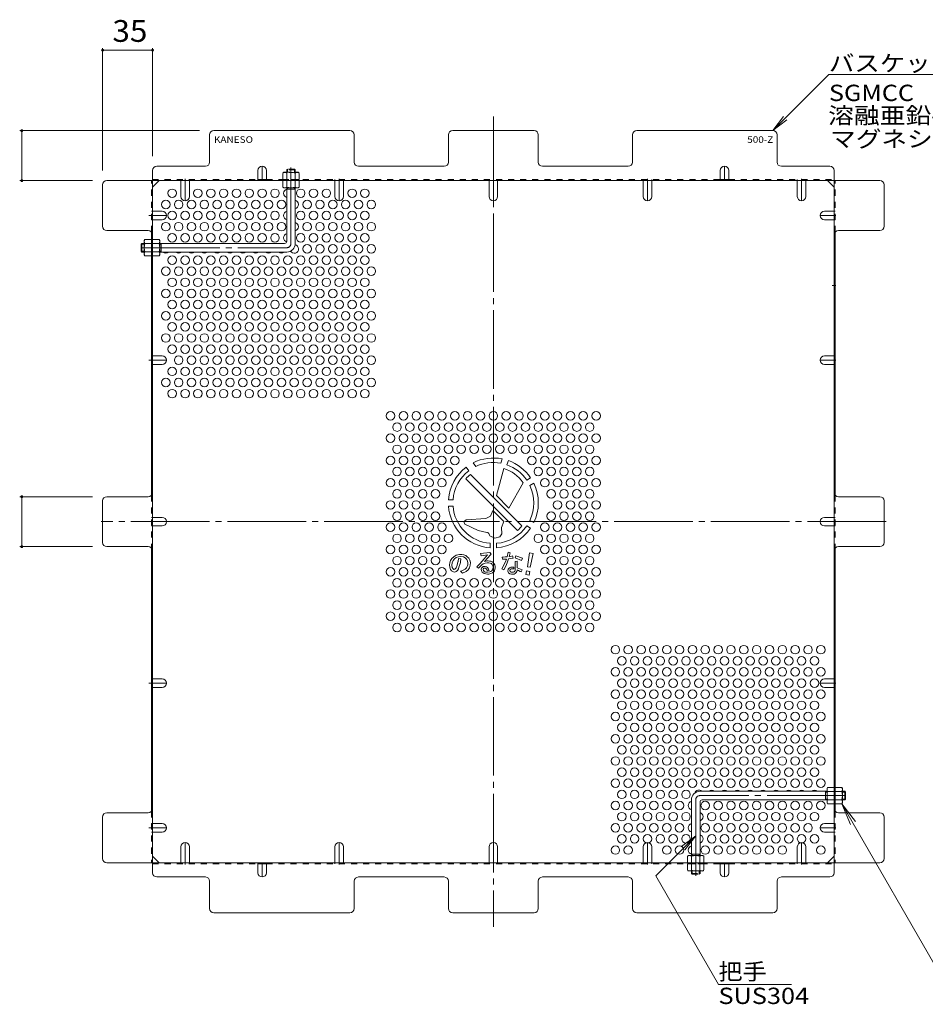
# Model space of a CAD drawing. Units: millimetres. Extents: x -1219 to 1192, y -980 to 644.
# Drawn here: x 171 to 806, y -124 to 565 of the extents above; entities that cross this region are included whole.
import ezdxf

# ---------------------------------------------------------------- set-up
doc = ezdxf.new("R2010")
doc.units = ezdxf.units.MM
doc.header["$LTSCALE"] = 5
for name, pattern in [('JWW_CENTER1', [6.773333, 4.233333, -0.846667, 0.846667, -0.846667]), ('JWW_CENTER2', [13.546667, 11.006667, -0.846667, 0.846667, -0.846667]), ('JWW_DASHED1', [1.693333, 0.846667, -0.846667])]:
    doc.linetypes.add(name, pattern=pattern)
for name, color, linetype in [('E-1', 7, 'Continuous'), ('E-4', 7, 'Continuous'), ('E-5', 7, 'Continuous'), ('E-6', 7, 'Continuous'), ('E-7', 7, 'Continuous'), ('E-8', 7, 'Continuous'), ('E-B', 7, 'Continuous'), ('E-C', 7, 'Continuous')]:
    doc.layers.add(name, color=color, linetype=linetype)
doc.styles.add('ＭＳ ゴシック', font='txt', dxfattribs={"height": 1})

msp = doc.modelspace()

# ---------------------------------------------------------------- linework, layer by layer
at = {"layer": 'E-1', "color": 3, "linetype": 'JWW_DASHED1', "lineweight": 9}
for p, q in [((358.2, 459.77), (358.7, 460.27)), ((364.2, 459.77), (358.2, 459.77)), ((358.2, 459.77), (358.2, 458.07)), ((363.7, 460.27), (358.7, 460.27)), ((358.7, 458.07), (358.7, 460.27)), ((364.2, 459.77), (363.7, 460.27)), ((363.7, 458.07), (363.7, 460.27)), ((364.2, 459.77), (364.2, 458.07)), ((641.8, -32.84), (641.8, -31.14)), ((641.8, -32.84), (647.8, -32.84)), ((641.8, -32.84), (642.3, -33.34)), ((642.3, -31.14), (642.3, -33.34)), ((642.3, -33.34), (647.3, -33.34)), ((647.3, -31.14), (647.3, -33.34)), ((647.8, -32.84), (647.3, -33.34)), ((647.8, -32.84), (647.8, -31.14))]:
    msp.add_line(p, q, dxfattribs=at)
at = {"layer": 'E-1', "color": 3, "linetype": 'JWW_CENTER2', "lineweight": 9}
for p, q in [((361.2, 408.27), (361.2, 461.5)), ((256.2, 405.27), (358.2, 405.27)), ((749.8, 21.66), (647.8, 21.66)), ((644.8, 18.66), (644.8, -34.57))]:
    msp.add_line(p, q, dxfattribs=at)
at = {"layer": 'E-1', "color": 3, "linetype": 'Continuous', "lineweight": 9}
for p, q in [((358.2, 409.77), (358.2, 447.27)), ((364.2, 446.27), (358.2, 446.27)), ((358.7, 446.27), (358.7, 447.27)), ((363.7, 446.27), (363.7, 447.27)), ((364.2, 408.27), (364.2, 447.27)), ((256.7, 408.27), (256.2, 407.77)), ((256.2, 407.77), (256.2, 402.77)), ((258.4, 407.77), (256.2, 407.77)), ((256.7, 408.27), (256.7, 402.27)), ((256.7, 408.27), (258.4, 408.27)), ((269.2, 408.27), (356.7, 408.27)), ((270.2, 407.77), (269.2, 407.77)), ((270.2, 408.27), (270.2, 402.27)), ((256.7, 402.27), (256.2, 402.77)), ((258.4, 402.77), (256.2, 402.77)), ((256.7, 402.27), (258.4, 402.27)), ((270.2, 402.77), (269.2, 402.77)), ((269.2, 402.27), (358.2, 402.27)), ((736.8, 24.66), (647.8, 24.66)), ((735.8, 18.66), (735.8, 24.66)), ((735.8, 24.16), (736.8, 24.16)), ((749.3, 24.66), (747.6, 24.66)), ((747.6, 24.16), (749.8, 24.16)), ((749.3, 18.66), (749.3, 24.66)), ((749.3, 24.66), (749.8, 24.16)), ((749.8, 19.16), (749.8, 24.16)), ((641.8, 18.66), (641.8, -20.34)), ((647.8, 17.16), (647.8, -20.34)), ((736.8, 18.66), (649.3, 18.66)), ((735.8, 19.16), (736.8, 19.16)), ((747.6, 19.16), (749.8, 19.16)), ((749.3, 18.66), (747.6, 18.66)), ((749.3, 18.66), (749.8, 19.16)), ((641.8, -19.34), (647.8, -19.34)), ((642.3, -19.34), (642.3, -20.34)), ((647.3, -19.34), (647.3, -20.34))]:
    msp.add_line(p, q, dxfattribs=at)
for centre, radius, start, end in [((356.7, 409.77), 1.5, 270, 0), ((358.2, 408.27), 6, 270, 0), ((647.8, 18.66), 6, 90, 180), ((649.3, 17.16), 1.5, 90, 180)]:
    msp.add_arc(centre, radius, start, end, dxfattribs=at)
at = {"layer": 'E-1', "color": 3, "linetype": 'JWW_CENTER2', "lineweight": 9}
for centre, start, end in [((358.2, 408.27), 270, 0), ((647.8, 18.66), 90, 180)]:
    msp.add_arc(centre, 3, start, end, dxfattribs=at)
at = {"layer": 'E-4', "color": 7, "linetype": 'Continuous', "lineweight": 9}
for p, q in [((229.2, 545.11), (229.2, 459.27)), ((264.2, 545.11), (264.2, 469.27)), ((229.2, 543.61), (264.2, 543.61)), ((171.1, 487.27), (297.2, 487.27)), ((172.6, 487.27), (172.6, 452.27)), ((171.1, 452.27), (222.2, 452.27)), ((171.1, 230.96), (222.2, 230.96)), ((172.6, 230.96), (172.6, 195.96)), ((171.1, 195.96), (222.2, 195.96))]:
    msp.add_line(p, q, dxfattribs=at)
at = {"layer": 'E-4', "color": 7, "linetype": 'Continuous', "lineweight": 9, "const_width": 1}
for points in [[(229.7, 543.61, 0.414214), (229.2, 544.11, 0.414214), (228.7, 543.61, 0.414214), (229.2, 543.11, 0.414214)], [(264.7, 543.61, 0.414214), (264.2, 544.11, 0.414214), (263.7, 543.61, 0.414214), (264.2, 543.11, 0.414214)], [(173.1, 487.27, 0.414214), (172.6, 487.77, 0.414214), (172.1, 487.27, 0.414214), (172.6, 486.77, 0.414214)], [(173.1, 452.27, 0.414214), (172.6, 452.77, 0.414214), (172.1, 452.27, 0.414214), (172.6, 451.77, 0.414214)], [(173.1, 230.96, 0.414214), (172.6, 231.46, 0.414214), (172.1, 230.96, 0.414214), (172.6, 230.46, 0.414214)], [(173.1, 195.96, 0.414214), (172.6, 196.46, 0.414214), (172.1, 195.96, 0.414214), (172.6, 195.46, 0.414214)]]:
    msp.add_lwpolyline(points, format="xyb", close=True, dxfattribs=at)
at = {"layer": 'E-5', "color": 7, "linetype": 'Continuous', "lineweight": 9}
for p, q in [((738.14, 526.61), (698.8, 487.27)), ((858.14, 526.61), (738.14, 526.61)), ((698.8, 487.27), (706.41, 497.18)), ((698.8, 487.27), (708.72, 494.88)), ((747.17, 15.91), (819.44, -109.27)), ((747.17, 15.91), (753.15, 1.47)), ((747.17, 15.91), (756.68, 3.51)), ((616.79, -34.55), (644.86, -6.48)), ((644.86, -6.48), (634.94, -14.09)), ((644.86, -6.48), (637.25, -16.4)), ((660.73, -110.65), (616.79, -34.55)), ((711.98, -110.65), (660.73, -110.65))]:
    msp.add_line(p, q, dxfattribs=at)
at = {"layer": 'E-6', "color": 2, "linetype": 'Continuous', "lineweight": 9}
for centre in [(278, 443.39), (296, 443.39), (305, 443.39), (314, 443.39), (323, 443.39), (332, 443.39), (341, 443.39), (350, 443.39), (368, 443.39), (377, 443.39), (386, 443.39), (404, 443.39), (413, 443.39), (273.5, 435.6), (282.5, 435.6), (291.5, 435.6), (300.5, 435.6), (309.5, 435.6), (318.5, 435.6), (327.5, 435.6), (336.5, 435.6), (345.5, 435.6), (354.5, 435.6), (372.5, 435.6), (381.5, 435.6), (390.5, 435.6), (399.5, 435.6), (408.5, 435.6), (417.5, 435.6), (278, 427.81), (287, 427.81), (296, 427.81), (305, 427.81), (314, 427.81), (323, 427.81), (332, 427.81), (341, 427.81), (350, 427.81), (368, 427.81), (377, 427.81), (386, 427.81), (395, 427.81), (404, 427.81), (413, 427.81), (273.5, 420.01), (282.5, 420.01), (291.5, 420.01), (300.5, 420.01), (309.5, 420.01), (318.5, 420.01), (327.5, 420.01), (336.5, 420.01), (345.5, 420.01), (354.5, 420.01), (372.5, 420.01), (381.5, 420.01), (390.5, 420.01), (399.5, 420.01), (408.5, 420.01), (417.5, 420.01), (278, 412.22), (287, 412.22), (296, 412.22), (305, 412.22), (314, 412.22), (323, 412.22), (332, 412.22), (341, 412.22), (350, 412.22), (368, 412.22), (377, 412.22), (386, 412.22), (395, 412.22), (404, 412.22), (413, 412.22), (372.5, 404.42), (381.5, 404.42), (390.5, 404.42), (399.5, 404.42), (408.5, 404.42), (417.5, 404.42), (278, 396.63), (287, 396.63), (296, 396.63), (305, 396.63), (314, 396.63), (323, 396.63), (332, 396.63), (341, 396.63), (350, 396.63), (359, 396.63), (368, 396.63), (377, 396.63), (386, 396.63), (395, 396.63), (404, 396.63), (413, 396.63), (273.5, 388.83), (282.5, 388.83), (291.5, 388.83), (300.5, 388.83), (309.5, 388.83), (318.5, 388.83), (327.5, 388.83), (336.5, 388.83), (345.5, 388.83), (354.5, 388.83), (363.5, 388.83), (372.5, 388.83), (381.5, 388.83), (390.5, 388.83), (399.5, 388.83), (408.5, 388.83), (417.5, 388.83), (278, 381.04), (287, 381.04), (296, 381.04), (305, 381.04), (314, 381.04), (323, 381.04), (332, 381.04), (341, 381.04), (350, 381.04), (359, 381.04), (368, 381.04), (377, 381.04), (386, 381.04), (395, 381.04), (404, 381.04), (413, 381.04), (273.5, 373.25), (282.5, 373.25), (291.5, 373.25), (300.5, 373.25), (309.5, 373.25), (318.5, 373.25), (327.5, 373.25), (336.5, 373.25), (345.5, 373.25), (354.5, 373.25), (363.5, 373.25), (372.5, 373.25), (381.5, 373.25), (390.5, 373.25), (399.5, 373.25), (408.5, 373.25), (417.5, 373.25), (278, 365.45), (287, 365.45), (296, 365.45), (305, 365.45), (314, 365.45), (323, 365.45), (332, 365.45), (341, 365.45), (350, 365.45), (359, 365.45), (368, 365.45), (377, 365.45), (386, 365.45), (395, 365.45), (404, 365.45), (413, 365.45), (273.5, 357.66), (282.5, 357.66), (291.5, 357.66), (300.5, 357.66), (309.5, 357.66), (318.5, 357.66), (327.5, 357.66), (336.5, 357.66), (345.5, 357.66), (354.5, 357.66), (363.5, 357.66), (372.5, 357.66), (381.5, 357.66), (390.5, 357.66), (399.5, 357.66), (408.5, 357.66), (417.5, 357.66), (278, 349.86), (287, 349.86), (296, 349.86), (305, 349.86), (314, 349.86), (323, 349.86), (332, 349.86), (341, 349.86), (350, 349.86), (359, 349.86), (368, 349.86), (377, 349.86), (386, 349.86), (395, 349.86), (404, 349.86), (413, 349.86), (273.5, 342.07), (282.5, 342.07), (291.5, 342.07), (300.5, 342.07), (309.5, 342.07), (318.5, 342.07), (327.5, 342.07), (336.5, 342.07), (345.5, 342.07), (354.5, 342.07), (363.5, 342.07), (372.5, 342.07), (381.5, 342.07), (390.5, 342.07), (399.5, 342.07), (408.5, 342.07), (417.5, 342.07), (278, 334.27), (287, 334.27), (296, 334.27), (305, 334.27), (314, 334.27), (323, 334.27), (332, 334.27), (341, 334.27), (350, 334.27), (359, 334.27), (368, 334.27), (377, 334.27), (386, 334.27), (395, 334.27), (404, 334.27), (413, 334.27), (282.5, 326.48), (291.5, 326.48), (300.5, 326.48), (309.5, 326.48), (318.5, 326.48), (327.5, 326.48), (336.5, 326.48), (345.5, 326.48), (354.5, 326.48), (363.5, 326.48), (372.5, 326.48), (381.5, 326.48), (390.5, 326.48), (399.5, 326.48), (408.5, 326.48), (417.5, 326.48), (278, 318.69), (287, 318.69), (296, 318.69), (305, 318.69), (314, 318.69), (323, 318.69), (332, 318.69), (341, 318.69), (350, 318.69), (359, 318.69), (368, 318.69), (377, 318.69), (386, 318.69), (395, 318.69), (404, 318.69), (413, 318.69), (273.5, 310.89), (282.5, 310.89), (291.5, 310.89), (300.5, 310.89), (309.5, 310.89), (318.5, 310.89), (327.5, 310.89), (336.5, 310.89), (345.5, 310.89), (354.5, 310.89), (363.5, 310.89), (372.5, 310.89), (381.5, 310.89), (390.5, 310.89), (399.5, 310.89), (408.5, 310.89), (417.5, 310.89), (278, 303.1), (287, 303.1), (296, 303.1), (305, 303.1), (314, 303.1), (323, 303.1), (332, 303.1), (341, 303.1), (350, 303.1), (359, 303.1), (368, 303.1), (377, 303.1), (386, 303.1), (395, 303.1), (404, 303.1), (413, 303.1), (431, 287.51), (440, 287.51), (449, 287.51), (458, 287.51), (467, 287.51), (476, 287.51), (485, 287.51), (494, 287.51), (503, 287.51), (512, 287.51), (521, 287.51), (530, 287.51), (539, 287.51), (548, 287.51), (557, 287.51), (566, 287.51), (575, 287.51), (435.5, 279.71), (444.5, 279.71), (453.5, 279.71), (462.5, 279.71), (471.5, 279.71), (480.5, 279.71), (489.5, 279.71), (498.5, 279.71), (507.5, 279.71), (516.5, 279.71), (525.5, 279.71), (534.5, 279.71), (543.5, 279.71), (552.5, 279.71), (561.5, 279.71), (570.5, 279.71), (431, 271.92), (440, 271.92), (449, 271.92), (458, 271.92), (467, 271.92), (476, 271.92), (485, 271.92), (494, 271.92), (503, 271.92), (512, 271.92), (521, 271.92), (530, 271.92), (539, 271.92), (548, 271.92), (557, 271.92), (566, 271.92), (575, 271.92), (435.5, 264.13), (444.5, 264.13), (453.5, 264.13), (462.5, 264.13), (471.5, 264.13), (480.5, 264.13), (489.5, 264.13), (498.5, 264.13), (507.5, 264.13), (516.5, 264.13), (525.5, 264.13), (534.5, 264.13), (543.5, 264.13), (552.5, 264.13), (561.5, 264.13), (570.5, 264.13), (431, 256.33), (440, 256.33), (449, 256.33), (458, 256.33), (467, 256.33), (476, 256.33), (530, 256.33), (539, 256.33), (548, 256.33), (557, 256.33), (566, 256.33), (575, 256.33), (435.5, 248.54), (444.5, 248.54), (453.5, 248.54), (462.5, 248.54), (471.5, 248.54), (534.5, 248.54), (543.5, 248.54), (552.5, 248.54), (561.5, 248.54), (570.5, 248.54), (431, 240.74), (440, 240.74), (449, 240.74), (458, 240.74), (467, 240.74), (539, 240.74), (548, 240.74), (557, 240.74), (566, 240.74), (575, 240.74), (435.5, 232.95), (444.5, 232.95), (453.5, 232.95), (462.5, 232.95), (543.5, 232.95), (552.5, 232.95), (561.5, 232.95), (570.5, 232.95), (431, 225.16), (440, 225.16), (449, 225.16), (458, 225.16), (548, 225.16), (557, 225.16), (566, 225.16), (575, 225.16), (435.5, 217.36), (444.5, 217.36), (453.5, 217.36), (462.5, 217.36), (543.5, 217.36), (552.5, 217.36), (561.5, 217.36), (570.5, 217.36), (431, 209.57), (440, 209.57), (449, 209.57), (458, 209.57), (467, 209.57), (539, 209.57), (548, 209.57), (557, 209.57), (566, 209.57), (575, 209.57), (435.5, 201.77), (444.5, 201.77), (453.5, 201.77), (462.5, 201.77), (471.5, 201.77), (534.5, 201.77), (543.5, 201.77), (552.5, 201.77), (561.5, 201.77), (570.5, 201.77), (431, 193.98), (440, 193.98), (449, 193.98), (458, 193.98), (467, 193.98), (539, 193.98), (548, 193.98), (557, 193.98), (566, 193.98), (575, 193.98), (435.5, 186.18), (444.5, 186.18), (453.5, 186.18), (462.5, 186.18), (543.5, 186.18), (552.5, 186.18), (561.5, 186.18), (570.5, 186.18), (431, 178.39), (440, 178.39), (449, 178.39), (458, 178.39), (467, 178.39), (539, 178.39), (548, 178.39), (557, 178.39), (566, 178.39), (575, 178.39), (435.5, 170.6), (444.5, 170.6), (453.5, 170.6), (462.5, 170.6), (471.5, 170.6), (480.5, 170.6), (489.5, 170.6), (498.5, 170.6), (507.5, 170.6), (516.5, 170.6), (525.5, 170.6), (534.5, 170.6), (543.5, 170.6), (552.5, 170.6), (561.5, 170.6), (570.5, 170.6), (431, 162.8), (440, 162.8), (449, 162.8), (458, 162.8), (467, 162.8), (476, 162.8), (485, 162.8), (494, 162.8), (503, 162.8), (512, 162.8), (521, 162.8), (530, 162.8), (539, 162.8), (548, 162.8), (557, 162.8), (566, 162.8), (575, 162.8), (435.5, 155.01), (444.5, 155.01), (453.5, 155.01), (462.5, 155.01), (471.5, 155.01), (480.5, 155.01), (489.5, 155.01), (498.5, 155.01), (507.5, 155.01), (516.5, 155.01), (525.5, 155.01), (534.5, 155.01), (543.5, 155.01), (552.5, 155.01), (561.5, 155.01), (570.5, 155.01), (431, 147.21), (440, 147.21), (449, 147.21), (458, 147.21), (467, 147.21), (476, 147.21), (485, 147.21), (494, 147.21), (503, 147.21), (512, 147.21), (521, 147.21), (530, 147.21), (539, 147.21), (548, 147.21), (557, 147.21), (566, 147.21), (575, 147.21), (435.5, 139.42), (444.5, 139.42), (453.5, 139.42), (462.5, 139.42), (471.5, 139.42), (480.5, 139.42), (489.5, 139.42), (498.5, 139.42), (507.5, 139.42), (516.5, 139.42), (525.5, 139.42), (534.5, 139.42), (543.5, 139.42), (552.5, 139.42), (561.5, 139.42), (570.5, 139.42), (588.5, 123.83), (597.5, 123.83), (606.5, 123.83), (615.5, 123.83), (624.5, 123.83), (633.5, 123.83), (642.5, 123.83), (651.5, 123.83), (660.5, 123.83), (669.5, 123.83), (678.5, 123.83), (687.5, 123.83), (696.5, 123.83), (705.5, 123.83), (714.5, 123.83), (723.5, 123.83), (732.5, 123.83), (593, 116.04), (602, 116.04), (611, 116.04), (620, 116.04), (629, 116.04), (638, 116.04), (647, 116.04), (656, 116.04), (665, 116.04), (674, 116.04), (683, 116.04), (692, 116.04), (701, 116.04), (710, 116.04), (719, 116.04), (728, 116.04), (588.5, 108.24), (597.5, 108.24), (606.5, 108.24), (615.5, 108.24), (624.5, 108.24), (633.5, 108.24), (642.5, 108.24), (651.5, 108.24), (660.5, 108.24), (669.5, 108.24), (678.5, 108.24), (687.5, 108.24), (696.5, 108.24), (705.5, 108.24), (714.5, 108.24), (723.5, 108.24), (732.5, 108.24), (593, 100.45), (602, 100.45), (611, 100.45), (620, 100.45), (629, 100.45), (638, 100.45), (647, 100.45), (656, 100.45), (665, 100.45), (674, 100.45), (683, 100.45), (692, 100.45), (701, 100.45), (710, 100.45), (719, 100.45), (728, 100.45), (588.5, 92.65), (597.5, 92.65), (606.5, 92.65), (615.5, 92.65), (624.5, 92.65), (633.5, 92.65), (642.5, 92.65), (651.5, 92.65), (660.5, 92.65), (669.5, 92.65), (678.5, 92.65), (687.5, 92.65), (696.5, 92.65), (705.5, 92.65), (714.5, 92.65), (723.5, 92.65), (732.5, 92.65), (593, 84.86), (602, 84.86), (611, 84.86), (620, 84.86), (629, 84.86), (638, 84.86), (647, 84.86), (656, 84.86), (665, 84.86), (674, 84.86), (683, 84.86), (692, 84.86), (701, 84.86), (710, 84.86), (719, 84.86), (728, 84.86), (588.5, 77.06), (597.5, 77.06), (606.5, 77.06), (615.5, 77.06), (624.5, 77.06), (633.5, 77.06), (642.5, 77.06), (651.5, 77.06), (660.5, 77.06), (669.5, 77.06), (678.5, 77.06), (687.5, 77.06), (696.5, 77.06), (705.5, 77.06), (714.5, 77.06), (723.5, 77.06), (732.5, 77.06), (593, 69.27), (602, 69.27), (611, 69.27), (620, 69.27), (629, 69.27), (638, 69.27), (647, 69.27), (656, 69.27), (665, 69.27), (674, 69.27), (683, 69.27), (692, 69.27), (701, 69.27), (710, 69.27), (719, 69.27), (728, 69.27), (588.5, 61.48), (597.5, 61.48), (606.5, 61.48), (615.5, 61.48), (624.5, 61.48), (633.5, 61.48), (642.5, 61.48), (651.5, 61.48), (660.5, 61.48), (669.5, 61.48), (678.5, 61.48), (687.5, 61.48), (696.5, 61.48), (705.5, 61.48), (714.5, 61.48), (723.5, 61.48), (732.5, 61.48), (593, 53.68), (602, 53.68), (611, 53.68), (620, 53.68), (629, 53.68), (638, 53.68), (647, 53.68), (656, 53.68), (665, 53.68), (674, 53.68), (683, 53.68), (692, 53.68), (701, 53.68), (710, 53.68), (719, 53.68), (728, 53.68), (588.5, 45.89), (597.5, 45.89), (606.5, 45.89), (615.5, 45.89), (624.5, 45.89), (633.5, 45.89), (642.5, 45.89), (651.5, 45.89), (660.5, 45.89), (669.5, 45.89), (678.5, 45.89), (687.5, 45.89), (696.5, 45.89), (705.5, 45.89), (714.5, 45.89), (723.5, 45.89), (732.5, 45.89), (593, 38.09), (602, 38.09), (611, 38.09), (620, 38.09), (629, 38.09), (638, 38.09), (647, 38.09), (656, 38.09), (665, 38.09), (674, 38.09), (683, 38.09), (692, 38.09), (701, 38.09), (710, 38.09), (719, 38.09), (728, 38.09), (588.5, 30.3), (597.5, 30.3), (606.5, 30.3), (615.5, 30.3), (624.5, 30.3), (633.5, 30.3), (642.5, 30.3), (651.5, 30.3), (660.5, 30.3), (669.5, 30.3), (678.5, 30.3), (687.5, 30.3), (696.5, 30.3), (705.5, 30.3), (714.5, 30.3), (723.5, 30.3), (732.5, 30.3), (593, 22.51), (602, 22.51), (611, 22.51), (620, 22.51), (629, 22.51), (638, 22.51), (588.5, 14.71), (597.5, 14.71), (606.5, 14.71), (615.5, 14.71), (624.5, 14.71), (633.5, 14.71), (651.5, 14.71), (660.5, 14.71), (669.5, 14.71), (678.5, 14.71), (687.5, 14.71), (696.5, 14.71), (705.5, 14.71), (714.5, 14.71), (723.5, 14.71), (732.5, 14.71), (593, 6.92), (602, 6.92), (611, 6.92), (620, 6.92), (629, 6.92), (638, 6.92), (656, 6.92), (665, 6.92), (674, 6.92), (683, 6.92), (692, 6.92), (701, 6.92), (710, 6.92), (719, 6.92), (728, 6.92), (588.5, -0.88), (597.5, -0.88), (606.5, -0.88), (615.5, -0.88), (624.5, -0.88), (633.5, -0.88), (651.5, -0.88), (660.5, -0.88), (669.5, -0.88), (678.5, -0.88), (687.5, -0.88), (696.5, -0.88), (705.5, -0.88), (714.5, -0.88), (723.5, -0.88), (593, -8.67), (602, -8.67), (611, -8.67), (620, -8.67), (629, -8.67), (638, -8.67), (656, -8.67), (665, -8.67), (674, -8.67), (683, -8.67), (692, -8.67), (701, -8.67), (710, -8.67), (719, -8.67), (728, -8.67), (588.5, -16.47), (597.5, -16.47), (624.5, -16.47), (633.5, -16.47), (651.5, -16.47), (660.5, -16.47), (669.5, -16.47), (678.5, -16.47), (687.5, -16.47), (696.5, -16.47), (705.5, -16.47), (732.5, -16.47)]:
    msp.add_circle(centre, 3, dxfattribs=at)
for centre, start, end in [((359, 443.39), 105.46601, 254.53399), ((363.5, 435.6), 283.4934, 76.5066), ((359, 427.81), 105.46601, 254.53399), ((363.5, 420.01), 283.4934, 76.5066), ((359, 412.22), 105.46601, 253.31594), ((363.5, 404.42), 210.21019, 77.87168), ((273.5, 404.42), 225.92, 314.08), ((282.5, 404.42), 225.92, 314.08), ((291.5, 404.42), 225.92, 314.08), ((300.5, 404.42), 225.92, 314.08), ((309.5, 404.42), 225.92, 314.08), ((318.5, 404.42), 225.92, 314.08), ((327.5, 404.42), 225.92, 314.08), ((336.5, 404.42), 225.92, 314.08), ((345.5, 404.42), 225.92, 314.08), ((354.5, 404.42), 225.92, 314.08), ((647, 22.51), 45.92, 162.32742), ((656, 22.51), 45.92, 134.08), ((665, 22.51), 45.92, 134.08), ((674, 22.51), 45.92, 134.08), ((683, 22.51), 45.92, 134.08), ((692, 22.51), 45.92, 134.08), ((701, 22.51), 45.92, 134.08), ((710, 22.51), 45.92, 134.08), ((719, 22.51), 45.92, 134.08), ((728, 22.51), 45.92, 134.08), ((642.5, 14.71), 103.4934, 256.5066), ((647, 6.92), 285.46601, 74.53399), ((642.5, -0.88), 103.4934, 256.5066), ((647, -8.67), 285.46601, 74.53399), ((642.5, -16.47), 103.4934, 256.31025)]:
    msp.add_arc(centre, 3, start, end, dxfattribs=at)
at = {"layer": 'E-7', "color": 2, "linetype": 'JWW_CENTER2', "lineweight": 9}
for p, q in [((503, 497.06), (503, -70.13)), ((778.16, 213.46), (228.27, 213.46))]:
    msp.add_line(p, q, dxfattribs=at)
at = {"layer": 'E-7', "color": 2, "linetype": 'Continuous', "lineweight": 9}
for p, q in [((304.2, 465.27), (304.2, 484.27)), ((402.5, 487.27), (307.2, 487.27)), ((405.5, 465.27), (405.5, 484.27)), ((471.5, 465.27), (471.5, 484.27)), ((474.5, 487.27), (531.5, 487.27)), ((534.5, 465.27), (534.5, 484.27)), ((600.5, 465.27), (600.5, 484.27)), ((698.8, 487.27), (603.5, 487.27)), ((701.8, 465.27), (701.8, 484.27)), ((267.2, 462.27), (301.2, 462.27)), ((408.5, 462.27), (468.5, 462.27)), ((597.5, 462.27), (537.5, 462.27)), ((738.8, 462.27), (704.8, 462.27)), ((264.2, 459.27), (264.2, -32.34)), ((741.8, -32.34), (741.8, 459.27)), ((229.2, 420.27), (229.2, 449.27)), ((232.2, 452.27), (773.8, 452.27)), ((264.2, 447.66), (268.81, 452.27)), ((338, 453.07), (344, 453.07)), ((662, 453.07), (668, 453.07)), ((741.8, 447.66), (737.19, 452.27)), ((776.8, 420.27), (776.8, 449.27)), ((261.2, 417.27), (232.2, 417.27)), ((263.4, 416.31), (263.4, 231.92)), ((742.6, 416.31), (742.6, 231.92)), ((744.8, 417.27), (773.8, 417.27)), ((229.2, 198.96), (229.2, 227.96)), ((261.2, 230.96), (232.2, 230.96)), ((773.8, 230.96), (744.8, 230.96)), ((776.8, 198.96), (776.8, 227.96)), ((261.2, 195.96), (232.2, 195.96)), ((263.4, 10.62), (263.4, 195)), ((742.6, 10.62), (742.6, 195)), ((744.8, 195.96), (773.8, 195.96)), ((261.2, 9.66), (232.2, 9.66)), ((773.8, 9.66), (744.8, 9.66)), ((229.2, -22.34), (229.2, 6.66)), ((776.8, -22.34), (776.8, 6.66)), ((232.2, -25.34), (773.8, -25.34)), ((268.81, -25.34), (264.2, -20.73)), ((338, -26.14), (344, -26.14)), ((662, -26.14), (668, -26.14)), ((737.19, -25.34), (741.8, -20.73)), ((301.2, -35.34), (267.2, -35.34)), ((304.2, -38.34), (304.2, -57.34)), ((405.5, -38.34), (405.5, -57.34)), ((408.5, -35.34), (468.5, -35.34)), ((471.5, -38.34), (471.5, -57.34)), ((534.5, -38.34), (534.5, -57.34)), ((597.5, -35.34), (537.5, -35.34)), ((600.5, -38.34), (600.5, -57.34)), ((701.8, -57.34), (701.8, -38.34)), ((704.8, -35.34), (738.8, -35.34)), ((307.2, -60.34), (402.5, -60.34)), ((474.5, -60.34), (531.5, -60.34)), ((603.5, -60.34), (698.8, -60.34))]:
    msp.add_line(p, q, dxfattribs=at)
at = {"layer": 'E-7', "color": 2, "linetype": 'JWW_DASHED1', "lineweight": 9}
for p, q in [((263.4, 416.31), (263.4, 452.27)), ((264.2, 453.07), (338, 453.07)), ((284, 452.27), (284, 453.07)), ((290, 452.27), (290, 453.07)), ((344, 453.07), (662, 453.07)), ((358.2, 452.27), (358.2, 453.07)), ((392, 452.27), (392, 453.07)), ((398, 452.27), (398, 453.07)), ((500, 452.27), (500, 453.07)), ((506, 452.27), (506, 453.07)), ((608, 452.27), (608, 453.07)), ((614, 452.27), (614, 453.07)), ((668, 453.07), (741.8, 453.07)), ((716, 452.27), (716, 453.07)), ((722, 452.27), (722, 453.07)), ((742.6, 416.31), (742.6, 452.27)), ((264.2, 430.81), (263.4, 430.81)), ((741.8, 430.81), (742.6, 430.81)), ((264.2, 424.81), (263.4, 424.81)), ((741.8, 424.81), (742.6, 424.81)), ((263.4, 408.47), (264.2, 408.47)), ((263.4, 402.27), (264.2, 402.27)), ((264.2, 329.48), (263.4, 329.48)), ((741.8, 329.48), (742.6, 329.48)), ((264.2, 323.48), (263.4, 323.48)), ((741.8, 323.48), (742.6, 323.48)), ((263.4, 231.92), (263.4, 195)), ((742.6, 231.92), (742.6, 195)), ((264.2, 216.46), (263.4, 216.46)), ((741.8, 216.46), (742.6, 216.46)), ((264.2, 210.46), (263.4, 210.46)), ((741.8, 210.46), (742.6, 210.46)), ((264.2, 133.62), (263.4, 133.62)), ((264.2, 129.62), (263.4, 129.62)), ((264.2, 103.45), (263.4, 103.45)), ((741.8, 103.45), (742.6, 103.45)), ((264.2, 97.45), (263.4, 97.45)), ((741.8, 97.45), (742.6, 97.45)), ((742.6, 24.66), (741.8, 24.66)), ((742.6, 18.46), (741.8, 18.46)), ((263.4, 10.62), (263.4, -25.34)), ((742.6, 10.62), (742.6, -25.34)), ((264.2, 2.12), (263.4, 2.12)), ((741.8, 2.12), (742.6, 2.12)), ((264.2, -3.88), (263.4, -3.88)), ((741.8, -3.88), (742.6, -3.88)), ((264.2, -26.14), (338, -26.14)), ((284, -25.34), (284, -26.14)), ((290, -25.34), (290, -26.14)), ((344, -26.14), (662, -26.14)), ((392, -25.34), (392, -26.14)), ((398, -25.34), (398, -26.14)), ((500, -25.34), (500, -26.14)), ((506, -25.34), (506, -26.14)), ((608, -25.34), (608, -26.14)), ((614, -25.34), (614, -26.14)), ((647.8, -25.34), (647.8, -26.14)), ((668, -26.14), (741.8, -26.14)), ((716, -25.34), (716, -26.14)), ((722, -25.34), (722, -26.14))]:
    msp.add_line(p, q, dxfattribs=at)
at = {"layer": 'E-7', "color": 2, "linetype": 'Continuous', "lineweight": 9}
for centre, start, end in [((307.2, 484.27), 90, 180), ((402.5, 484.27), 0, 90), ((474.5, 484.27), 90, 180), ((531.5, 484.27), 0, 90), ((603.5, 484.27), 90, 180), ((698.8, 484.27), 0, 90), ((267.2, 459.27), 90, 180), ((301.2, 465.27), 270, 0), ((408.5, 465.27), 180, 270), ((468.5, 465.27), 270, 0), ((537.5, 465.27), 180, 270), ((597.5, 465.27), 270, 360), ((704.8, 465.27), 180, 270), ((738.8, 459.27), 0, 90), ((232.2, 449.27), 90, 180), ((773.8, 449.27), 0, 90), ((232.2, 420.27), 180, 270), ((261.2, 414.27), 0, 90), ((744.8, 414.27), 90, 180), ((773.8, 420.27), 270, 0), ((232.2, 227.96), 90, 180), ((261.2, 233.96), 270, 0), ((744.8, 233.96), 180, 270), ((773.8, 227.96), 0, 90), ((232.2, 198.96), 180, 270), ((261.2, 192.96), 0, 90), ((744.8, 192.96), 90, 180), ((773.8, 198.96), 270, 0), ((232.2, 6.66), 90, 180), ((261.2, 12.66), 270, 0), ((744.8, 12.66), 180, 270), ((773.8, 6.66), 0, 90), ((232.2, -22.34), 180, 270), ((773.8, -22.34), 270, 0), ((267.2, -32.34), 180, 270), ((738.8, -32.34), 270, 0), ((301.2, -38.34), 0, 90), ((408.5, -38.34), 90, 180), ((468.5, -38.34), 0, 90), ((537.5, -38.34), 90, 180), ((597.5, -38.34), 0, 90), ((704.8, -38.34), 90, 180), ((307.2, -57.34), 180, 270), ((402.5, -57.34), 270, 0), ((474.5, -57.34), 180, 270), ((531.5, -57.34), 270, 0), ((603.5, -57.34), 180, 270), ((698.8, -57.34), 270, 0)]:
    msp.add_arc(centre, 3, start, end, dxfattribs=at)
at = {"layer": 'E-8', "color": 2, "linetype": 'JWW_CENTER1', "lineweight": 9}
for p, q in [((341, 452.27), (341, 462.27)), ((665, 452.27), (665, 462.27)), ((287, 453.47), (287, 438.12)), ((395, 453.47), (395, 438.12)), ((503, 452.27), (503, 438.12)), ((611, 453.47), (611, 438.12)), ((719, 453.47), (719, 438.12)), ((261.49, 427.81), (274, 427.81)), ((743, 427.81), (732, 427.81)), ((740.45, 378.76), (743, 378.76)), ((261.49, 326.48), (274, 326.48)), ((743, 326.48), (732, 326.48)), ((261.49, 213.46), (274, 213.46)), ((744.51, 213.46), (732, 213.46)), ((261.49, 100.45), (274, 100.45)), ((743, 100.45), (732, 100.45)), ((261.49, -0.88), (274, -0.88)), ((743, -0.88), (732, -0.88)), ((287, -26.54), (287, -11.19)), ((395, -26.54), (395, -11.19)), ((503, -25.34), (503, -11.19)), ((611, -26.54), (611, -11.19)), ((719, -26.54), (719, -11.19)), ((341, -25.34), (341, -35.34)), ((665, -25.34), (665, -35.34))]:
    msp.add_line(p, q, dxfattribs=at)
at = {"layer": 'E-8', "color": 2, "linetype": 'Continuous', "lineweight": 9}
for p, q in [((338, 459.27), (338, 452.27)), ((344, 459.27), (344, 452.27)), ((662, 459.27), (662, 452.27)), ((668, 459.27), (668, 452.27)), ((284, 441.12), (284, 452.27)), ((290, 441.12), (290, 452.27)), ((392, 441.12), (392, 452.27)), ((398, 441.12), (398, 452.27)), ((500, 441.12), (500, 452.27)), ((506, 441.12), (506, 452.27)), ((608, 441.12), (608, 452.27)), ((614, 441.12), (614, 452.27)), ((716, 441.12), (716, 452.27)), ((722, 441.12), (722, 452.27)), ((271, 430.81), (264.2, 430.81)), ((735, 430.81), (741.8, 430.81)), ((271, 424.81), (264.2, 424.81)), ((735, 424.81), (741.8, 424.81)), ((742.6, 388.76), (741.8, 388.76)), ((742.6, 368.76), (741.8, 368.76)), ((271, 329.48), (264.2, 329.48)), ((735, 329.48), (741.8, 329.48)), ((271, 323.48), (264.2, 323.48)), ((735, 323.48), (741.8, 323.48)), ((271, 216.46), (264.2, 216.46)), ((735, 216.46), (741.8, 216.46)), ((271, 210.46), (264.2, 210.46)), ((735, 210.46), (741.8, 210.46)), ((271, 103.45), (264.2, 103.45)), ((735, 103.45), (741.8, 103.45)), ((271, 97.45), (264.2, 97.45)), ((735, 97.45), (741.8, 97.45)), ((271, 2.12), (264.2, 2.12)), ((735, 2.12), (741.8, 2.12)), ((271, -3.88), (264.2, -3.88)), ((735, -3.88), (741.8, -3.88)), ((284, -14.19), (284, -25.34)), ((290, -14.19), (290, -25.34)), ((392, -14.19), (392, -25.34)), ((398, -14.19), (398, -25.34)), ((500, -14.19), (500, -25.34)), ((506, -14.19), (506, -25.34)), ((608, -14.19), (608, -25.34)), ((614, -14.19), (614, -25.34)), ((716, -14.19), (716, -25.34)), ((722, -14.19), (722, -25.34)), ((338, -32.34), (338, -25.34)), ((344, -32.34), (344, -25.34)), ((662, -32.34), (662, -25.34)), ((668, -32.34), (668, -25.34))]:
    msp.add_line(p, q, dxfattribs=at)
for centre, start, end in [((341, 459.27), 0, 180), ((665, 459.27), 0, 180), ((287, 441.12), 180, 0), ((395, 441.12), 180, 0), ((503, 441.12), 180, 0), ((611, 441.12), 180, 0), ((719, 441.12), 180, 0), ((271, 427.81), 270, 90), ((735, 427.81), 90, 270), ((271, 326.48), 270, 90), ((735, 326.48), 90, 270), ((271, 213.46), 270, 90), ((735, 213.46), 90, 270), ((271, 100.45), 270, 90), ((735, 100.45), 90, 270), ((271, -0.88), 270, 90), ((735, -0.88), 90, 270), ((287, -14.19), 0, 180), ((395, -14.19), 0, 180), ((503, -14.19), 0, 180), ((611, -14.19), 0, 180), ((719, -14.19), 0, 180), ((341, -32.34), 180, 0), ((665, -32.34), 180, 0)]:
    msp.add_arc(centre, 3, start, end, dxfattribs=at)
at = {"layer": 'E-B', "color": 2, "linetype": 'JWW_DASHED1', "lineweight": 9}
for p, q in [((356.2, 458.07), (355.45, 457.63)), ((355.45, 453.07), (355.45, 457.63)), ((356.2, 458.07), (366.2, 458.07)), ((358.34, 457.63), (358.34, 453.07)), ((364.06, 457.63), (364.06, 453.07)), ((366.2, 458.07), (366.95, 457.63)), ((366.95, 453.07), (366.95, 457.63)), ((355.45, 453.07), (366.95, 453.07)), ((650.55, -26.14), (639.05, -26.14)), ((639.05, -26.14), (639.05, -30.71)), ((641.94, -30.71), (641.94, -26.14)), ((647.66, -30.71), (647.66, -26.14)), ((650.55, -26.14), (650.55, -30.71)), ((639.8, -31.14), (639.05, -30.71)), ((649.8, -31.14), (639.8, -31.14)), ((649.8, -31.14), (650.55, -30.71))]:
    msp.add_line(p, q, dxfattribs=at)
at = {"layer": 'E-B', "color": 2, "linetype": 'Continuous', "lineweight": 9}
for p, q in [((366.95, 452.27), (355.45, 452.27)), ((355.45, 452.27), (355.45, 447.7)), ((358.34, 447.7), (358.34, 452.27)), ((364.06, 447.7), (364.06, 452.27)), ((366.95, 452.27), (366.95, 447.7)), ((356.2, 447.27), (355.45, 447.7)), ((366.2, 447.27), (356.2, 447.27)), ((366.2, 447.27), (366.95, 447.7)), ((258.4, 410.27), (258.83, 411.02)), ((258.4, 410.27), (258.4, 400.27)), ((263.4, 411.02), (258.83, 411.02)), ((258.83, 408.13), (263.4, 408.13)), ((263.4, 411.02), (263.4, 399.52)), ((264.2, 411.02), (264.2, 399.52)), ((264.2, 411.02), (268.77, 411.02)), ((268.77, 408.13), (264.2, 408.13)), ((269.2, 410.27), (268.77, 411.02)), ((269.2, 410.27), (269.2, 400.27)), ((258.4, 400.27), (258.83, 399.52)), ((258.83, 402.4), (263.4, 402.4)), ((268.77, 402.4), (264.2, 402.4)), ((269.2, 400.27), (268.77, 399.52)), ((263.4, 399.52), (258.83, 399.52)), ((264.2, 399.52), (268.77, 399.52)), ((736.8, 26.66), (737.23, 27.41)), ((736.8, 16.66), (736.8, 26.66)), ((741.8, 27.41), (737.23, 27.41)), ((737.23, 24.52), (741.8, 24.52)), ((741.8, 15.91), (741.8, 27.41)), ((742.6, 15.91), (742.6, 27.41)), ((742.6, 27.41), (747.17, 27.41)), ((747.17, 24.52), (742.6, 24.52)), ((747.6, 26.66), (747.17, 27.41)), ((747.6, 16.66), (747.6, 26.66)), ((736.8, 16.66), (737.23, 15.91)), ((737.23, 18.8), (741.8, 18.8)), ((741.8, 15.91), (737.23, 15.91)), ((747.17, 18.8), (742.6, 18.8)), ((742.6, 15.91), (747.17, 15.91)), ((747.6, 16.66), (747.17, 15.91)), ((639.8, -20.34), (639.05, -20.77)), ((639.8, -20.34), (649.8, -20.34)), ((649.8, -20.34), (650.55, -20.77)), ((639.05, -25.34), (639.05, -20.77)), ((639.05, -25.34), (650.55, -25.34)), ((641.94, -20.77), (641.94, -25.34)), ((647.66, -20.77), (647.66, -25.34)), ((650.55, -25.34), (650.55, -20.77))]:
    msp.add_line(p, q, dxfattribs=at)
at = {"layer": 'E-B', "color": 2, "linetype": 'JWW_DASHED1', "lineweight": 9}
for centre, radius, start, end in [((357.09, 454.79), 3.29, 93.92075, 120), ((356.86, 455.33), 2.73, 57.31491, 89.78969), ((361.2, 448.38), 9.68, 72.79973, 107.20026), ((365.54, 455.33), 2.73, 90.2103, 122.68507), ((365.31, 454.79), 3.29, 59.99998, 86.07924), ((640.69, -27.86), 3.29, 239.99998, 266.07924), ((640.46, -28.4), 2.73, 270.2103, 302.68507), ((644.8, -21.46), 9.68, 252.79973, 287.20026), ((649.14, -28.4), 2.73, 237.31491, 269.78969), ((648.91, -27.86), 3.29, 273.92075, 300)]:
    msp.add_arc(centre, radius, start, end, dxfattribs=at)
at = {"layer": 'E-B', "color": 2, "linetype": 'Continuous', "lineweight": 9}
for centre, radius, start, end in [((357.09, 450.55), 3.29, 239.99998, 266.07924), ((356.86, 450), 2.73, 270.2103, 302.68507), ((361.2, 456.95), 9.68, 252.79973, 287.20026), ((365.54, 450), 2.73, 237.31491, 269.78969), ((365.31, 450.55), 3.29, 273.92075, 300), ((261.68, 409.37), 3.29, 150, 176.07925), ((261.13, 409.61), 2.73, 180.21031, 212.68509), ((268.08, 405.27), 9.68, 162.79974, 197.20027), ((265.92, 409.37), 3.29, 3.92075, 30), ((266.47, 409.61), 2.73, 327.31491, 359.78969), ((259.52, 405.27), 9.68, 342.79973, 17.20026), ((261.13, 400.93), 2.73, 147.31493, 179.7897), ((261.68, 401.16), 3.29, 183.92076, 210.00002), ((266.47, 400.93), 2.73, 0.2103, 32.68507), ((265.92, 401.16), 3.29, 329.99998, 356.07924), ((740.08, 25.77), 3.29, 149.99998, 176.07924), ((739.53, 26), 2.73, 180.2103, 212.68507), ((746.48, 21.66), 9.68, 162.79973, 197.20026), ((744.32, 25.77), 3.29, 3.92076, 30.00002), ((744.87, 26), 2.73, 327.31493, 359.7897), ((737.92, 21.66), 9.68, 342.79974, 17.20027), ((739.53, 17.32), 2.73, 147.31491, 179.78969), ((740.08, 17.56), 3.29, 183.92075, 210), ((744.87, 17.32), 2.73, 0.21031, 32.68509), ((744.32, 17.56), 3.29, 330, 356.07925), ((640.69, -23.62), 3.29, 93.92075, 120), ((640.46, -23.07), 2.73, 57.31491, 89.78969), ((644.8, -30.02), 9.68, 72.79973, 107.20026), ((649.14, -23.07), 2.73, 90.2103, 122.68507), ((648.91, -23.62), 3.29, 59.99998, 86.07924)]:
    msp.add_arc(centre, radius, start, end, dxfattribs=at)
at = {"layer": 'E-C', "color": 3, "linetype": 'Continuous', "lineweight": 9}
for p, q in [((509.27, 257.42), (508.18, 254.43)), ((513.62, 256.21), (512.54, 253.25)), ((485.72, 249.03), (483.91, 251.61)), ((488.8, 254.67), (490.63, 252.06)), ((510.24, 250.69), (505.29, 231.8)), ((483.78, 243.54), (519.99, 207.34)), ((486.98, 246.58), (523.03, 210.53)), ((526.35, 242.63), (529.08, 244.21)), ((523.84, 240.73), (513.85, 222.92)), ((528.6, 238.73), (531.33, 240.31)), ((471.58, 228.8), (474.74, 228.8)), ((505.29, 231.8), (513.85, 222.92)), ((471.58, 224.3), (474.74, 224.3)), ((501.06, 217.38), (502.63, 221.39)), ((502.63, 221.39), (510.36, 213.69)), ((482.95, 214), (482.45, 212.86)), ((483.92, 214.77), (482.95, 214)), ((497.65, 215.72), (483.92, 214.77)), ((497.65, 215.72), (501.06, 217.38)), ((531.33, 212.79), (528.6, 214.37)), ((482.45, 212.86), (482.95, 211.81)), ((492.46, 207.37), (482.95, 211.81)), ((498.54, 205.99), (492.46, 207.37)), ((508.63, 209.27), (510.36, 213.69)), ((508.86, 204.92), (508.63, 209.27)), ((529.08, 208.89), (526.35, 210.47)), ((499.97, 204.73), (500.25, 203.98)), ((500.57, 203.62), (500.25, 203.98)), ((504.14, 201.96), (500.57, 203.62)), ((504.14, 201.96), (507.56, 202.74)), ((507.56, 202.74), (508.86, 204.92)), ((500.75, 198.29), (500.75, 195.13)), ((505.25, 198.29), (505.25, 195.13)), ((472.95, 186.2), (472.43, 184.52)), ((473.98, 187.73), (472.95, 186.2)), ((475.28, 188.89), (473.98, 187.73)), ((474.12, 184.74), (474.85, 186.21)), ((474.85, 186.21), (475.83, 187.41)), ((477.01, 189.94), (475.28, 188.89)), ((475.83, 187.41), (477, 188.27)), ((477, 188.27), (478.5, 188.91)), ((479.19, 190.51), (477.01, 189.94)), ((478.27, 185.55), (478.57, 187.65)), ((478.5, 188.91), (480.12, 189.09)), ((480.32, 187.39), (478.57, 187.65)), ((480.97, 190.49), (479.19, 190.51)), ((480.01, 185.86), (480.26, 186.93)), ((480.12, 189.09), (482.02, 188.76)), ((480.26, 186.93), (480.32, 187.39)), ((482.36, 190.21), (480.97, 190.49)), ((482.02, 188.76), (483.34, 188.08)), ((483.61, 189.71), (482.36, 190.21)), ((483.34, 188.08), (484.35, 186.92)), ((484.75, 188.91), (483.61, 189.71)), ((484.35, 186.92), (484.84, 185.82)), ((485.79, 187.81), (484.75, 188.91)), ((486.56, 186.49), (485.79, 187.81)), ((486.92, 184.9), (486.56, 186.49)), ((496.6, 187.35), (493.69, 184.21)), ((500.61, 191.77), (493.9, 191.22)), ((493.9, 191.22), (494.37, 189.65)), ((494.37, 189.65), (498.89, 190.13)), ((498.89, 190.13), (496.6, 187.35)), ((496.85, 185.6), (500.92, 190.21)), ((501.57, 190.71), (500.61, 191.77)), ((500.92, 190.21), (501.57, 190.71)), ((509.82, 188.68), (509.17, 188.64)), ((509.17, 188.64), (509.42, 187.2)), ((509.42, 187.2), (512.16, 187.29)), ((511.34, 188.73), (509.82, 188.68)), ((512.62, 188.8), (511.34, 188.73)), ((512.16, 187.29), (511.43, 185.39)), ((513.44, 192.12), (512.62, 188.8)), ((513.02, 185.35), (513.71, 187.4)), ((514.81, 191.66), (513.44, 192.12)), ((513.71, 187.4), (515.2, 187.64)), ((514.06, 188.93), (514.81, 191.66)), ((515.28, 189.16), (514.06, 188.93)), ((515.2, 187.64), (516.82, 187.96)), ((516.46, 189.47), (515.28, 189.16)), ((516.82, 187.96), (516.46, 189.47)), ((518.76, 189.46), (518.22, 188.03)), ((518.22, 188.03), (522.77, 186.29)), ((523.37, 187.8), (518.76, 189.46)), ((522.77, 186.29), (523.37, 187.8)), ((528.24, 191.6), (526.94, 181.94)), ((531.01, 191.11), (528.24, 191.6)), ((528.87, 181.6), (531.01, 191.11)), ((472.43, 184.52), (472.29, 183.18)), ((472.29, 183.18), (472.45, 181.51)), ((472.45, 181.51), (473.09, 179.97)), ((473.09, 179.97), (473.71, 179.01)), ((473.84, 183.03), (474.12, 184.74)), ((474.15, 181.29), (473.84, 183.03)), ((474.84, 180.32), (474.15, 181.29)), ((475.32, 180.03), (474.84, 180.32)), ((475.97, 180.16), (475.32, 180.03)), ((476.88, 181.05), (475.97, 180.16)), ((476.85, 178.55), (477.8, 179.35)), ((477.7, 182.98), (476.88, 181.05)), ((478.23, 185.34), (477.7, 182.98)), ((477.8, 179.35), (478.53, 180.51)), ((478.53, 180.51), (478.92, 181.65)), ((478.92, 181.65), (479.49, 183.5)), ((479.49, 183.5), (479.88, 184.91)), ((479.88, 184.91), (480.01, 185.86)), ((481.9, 179.47), (480.98, 179.11)), ((483.22, 180.3), (481.9, 179.47)), ((484.17, 181.19), (483.22, 180.3)), ((484.01, 178.65), (485.3, 179.81)), ((484.69, 182.14), (484.17, 181.19)), ((485.02, 183.21), (484.69, 182.14)), ((484.84, 185.82), (485.09, 184.65)), ((485.09, 184.65), (485.02, 183.21)), ((485.3, 179.81), (486.19, 181.1)), ((486.19, 181.1), (486.8, 182.91)), ((486.8, 182.91), (486.92, 184.9)), ((493.69, 184.21), (491.42, 181.89)), ((491.42, 181.89), (492.58, 180.88)), ((492.58, 180.88), (494.94, 183.3)), ((494.76, 180.92), (494.56, 180.1)), ((494.56, 180.1), (494.71, 179.02)), ((495.18, 181.43), (494.76, 180.92)), ((494.94, 183.3), (495.85, 183.98)), ((495.86, 181.97), (495.18, 181.43)), ((495.85, 183.98), (497.18, 184.51)), ((495.85, 180.17), (496.06, 180.63)), ((495.85, 179.65), (495.85, 180.17)), ((496.04, 179.18), (495.85, 179.65)), ((496.51, 182.11), (495.86, 181.97)), ((496.06, 180.63), (496.42, 180.88)), ((496.42, 180.88), (496.91, 180.96)), ((497.38, 182.13), (496.51, 182.11)), ((497.98, 185.84), (496.85, 185.6)), ((496.91, 180.96), (497.46, 180.88)), ((497.18, 184.51), (498.6, 184.68)), ((498.16, 181.82), (497.38, 182.13)), ((497.46, 180.88), (497.93, 180.54)), ((497.93, 180.54), (498.33, 179.92)), ((498.62, 185.93), (497.98, 185.84)), ((498.91, 181.31), (498.16, 181.82)), ((498.33, 179.92), (498.59, 179.22)), ((498.6, 184.68), (499.81, 184.67)), ((499.32, 185.94), (498.62, 185.93)), ((499.64, 180.19), (498.91, 181.31)), ((500.3, 185.89), (499.32, 185.94)), ((499.96, 179.2), (499.64, 180.19)), ((499.81, 184.67), (500.87, 184.45)), ((501.25, 185.7), (500.3, 185.89)), ((500.87, 184.45), (501.66, 184.08)), ((502.18, 185.33), (501.25, 185.7)), ((501.66, 184.08), (502.25, 183.43)), ((502.46, 179.75), (501.98, 179.15)), ((502.88, 184.89), (502.18, 185.33)), ((502.25, 183.43), (502.67, 182.59)), ((502.75, 180.54), (502.46, 179.75)), ((502.67, 182.59), (502.84, 181.52)), ((502.84, 181.52), (502.75, 180.54)), ((503.59, 184.05), (502.88, 184.89)), ((504.03, 183.22), (503.59, 184.05)), ((503.75, 179.13), (504.14, 180.08)), ((504.27, 182.13), (504.03, 183.22)), ((504.14, 180.08), (504.31, 181.16)), ((504.31, 181.16), (504.27, 182.13)), ((509.95, 182.18), (509.04, 180.48)), ((509.04, 180.48), (510.41, 179.8)), ((510.63, 183.62), (509.95, 182.18)), ((510.41, 179.8), (511.89, 182.74)), ((511.43, 185.39), (510.63, 183.62)), ((511.89, 182.74), (513.02, 185.35)), ((513.43, 180.31), (513.16, 178.9)), ((514.22, 181.15), (513.43, 180.31)), ((515.28, 181.57), (514.22, 181.15)), ((514.59, 179.58), (514.55, 179.07)), ((514.72, 179.86), (514.59, 179.58)), ((514.98, 180.11), (514.72, 179.86)), ((515.56, 180.38), (514.98, 180.11)), ((516.74, 181.69), (515.28, 181.57)), ((516.32, 180.47), (515.56, 180.38)), ((517.26, 180.39), (516.32, 180.47)), ((517.28, 181.62), (516.74, 181.69)), ((517.28, 181.62), (517.26, 180.39)), ((517.99, 178.87), (518.18, 179.34)), ((518.18, 179.34), (518.27, 179.87)), ((518.29, 181.49), (518.26, 180.19)), ((518.27, 179.87), (518.26, 180.19)), ((519.64, 185.73), (518.29, 185.64)), ((518.29, 185.64), (518.29, 181.49)), ((519.58, 179.15), (519.67, 179.62)), ((519.68, 181.14), (519.64, 185.73)), ((519.67, 179.62), (520.58, 179.3)), ((520.97, 180.68), (519.68, 181.14)), ((520.58, 179.3), (521.87, 178.65)), ((521.95, 180.28), (520.97, 180.68)), ((523.29, 179.65), (521.95, 180.28)), ((522.42, 178.3), (523.29, 179.65)), ((526.94, 181.94), (528.87, 181.6)), ((473.71, 179.01), (475, 178.24)), ((475, 178.24), (475.91, 178.21)), ((475.91, 178.21), (476.85, 178.55)), ((480.98, 179.11), (480.09, 178.8)), ((480.09, 178.8), (481.5, 177.33)), ((481.5, 177.33), (484.01, 178.65)), ((494.71, 179.02), (495.24, 178.11)), ((495.24, 178.11), (495.86, 177.55)), ((495.86, 177.55), (496.62, 177.14)), ((496.49, 178.63), (496.04, 179.18)), ((496.9, 178.35), (496.49, 178.63)), ((496.62, 177.14), (497.7, 176.85)), ((497.55, 178.14), (496.9, 178.35)), ((497.95, 178.09), (497.55, 178.14)), ((497.7, 176.85), (498.84, 176.77)), ((499.01, 178.1), (497.95, 178.09)), ((498.59, 179.22), (498.63, 179)), ((499.96, 179.2), (498.63, 179)), ((498.84, 176.77), (499.81, 176.79)), ((500.43, 178.31), (499.01, 178.1)), ((499.81, 176.79), (501.18, 177.11)), ((501.22, 178.58), (500.43, 178.31)), ((501.18, 177.11), (502.31, 177.67)), ((501.98, 179.15), (501.22, 178.58)), ((502.31, 177.67), (503.27, 178.45)), ((503.27, 178.45), (503.75, 179.13)), ((513.16, 178.9), (513.55, 177.69)), ((513.55, 177.69), (514.53, 176.95)), ((514.53, 176.95), (515.81, 176.68)), ((514.55, 179.07), (514.67, 178.68)), ((514.67, 178.68), (514.95, 178.37)), ((514.95, 178.37), (515.46, 178.14)), ((515.46, 178.14), (515.85, 178.08)), ((515.81, 176.68), (516.84, 176.69)), ((515.85, 178.08), (516.53, 178.04)), ((516.53, 178.04), (517.1, 178.14)), ((516.84, 176.69), (517.57, 176.8)), ((517.1, 178.14), (517.63, 178.41)), ((517.57, 176.8), (518.36, 177.18)), ((517.63, 178.41), (517.99, 178.87)), ((518.36, 177.18), (519.01, 177.78)), ((519.01, 177.78), (519.41, 178.53)), ((519.41, 178.53), (519.58, 179.15)), ((521.87, 178.65), (522.42, 178.3)), ((526.15, 179.09), (525.7, 176.52)), ((525.7, 176.52), (528.19, 176.09)), ((528.64, 178.65), (526.15, 179.09)), ((528.19, 176.09), (528.64, 178.65))]:
    msp.add_line(p, q, dxfattribs=at)
for centre, radius, start, end in [((503, 226.55), 31.5, 78.52075, 116.78679), ((503, 226.55), 31.5, 34.09604, 70.30427), ((503, 226.55), 31.5, 127.29244, 175.90396), ((503, 226.55), 28.35, 127.54732, 175.44793), ((503, 226.55), 28.35, 79.47578, 115.8668), ((503, 226.55), 25.2, 34.22699, 73.31452), ((503, 226.55), 28.35, 34.55207, 70.33808), ((503, 226.55), 25.65, 128.65434, 138.52038), ((503, 226.55), 28.35, 334.55207, 25.44793), ((503, 226.55), 31.5, 334.09604, 25.90396), ((503, 226.55), 31.5, 184.09604, 265.90396), ((503, 226.55), 28.35, 184.55207, 265.44793), ((503, 226.55), 28.35, 274.55207, 325.44793), ((503, 226.55), 31.5, 274.09604, 325.90396), ((503, 226.55), 25.65, 311.47962, 321.34566), ((498.1, 204.04), 2, 20, 77.17135), ((475.59, 185.93), 2.7, 347.30733, 351.8699)]:
    msp.add_arc(centre, radius, start, end, dxfattribs=at)

# ---------------------------------------------------------------- texts
at = {"layer": 'E-4', "color": 2, "linetype": 'Continuous', "lineweight": 211, "style": 'ＭＳ ゴシック', "width": 1.0625}
msp.add_text('35', height=15.24, dxfattribs=at).set_placement((236.07, 549.43))
at = {"layer": 'E-5', "color": 7, "linetype": 'Continuous', "lineweight": 211, "style": 'ＭＳ ゴシック'}
for s, width, p in [('バスケット本体', 1.142857, (738.14, 528.72)), ('SUS304', 1.138889, (660.73, -124.28))]:
    msp.add_text(s, height=11.43, dxfattribs=dict(at, width=width)).set_placement(p)
at = {"layer": 'E-5', "color": 7, "linetype": 'Continuous', "lineweight": 9, "style": 'ＭＳ ゴシック'}
for s, width, p in [('SGMCC', 1.133333, (738.14, 507.98)), ('溶融亜鉛-アルミニウム-', 1.159091, (737.56, 492.12)), ('マグネシウム合金めっき鋼板', 1.153846, (738.93, 475.74)), ('把手', 1.083333, (660.73, -107.31))]:
    msp.add_text(s, height=11.43, dxfattribs=dict(at, width=width)).set_placement(p)
at = {"layer": 'E-5', "color": 6, "linetype": 'Continuous', "lineweight": 211, "style": 'ＭＳ ゴシック'}
for s, width, p in [('KANESO', 1.125, (307.2, 478.71)), ('500-Z', 1.12, (680.88, 478.71))]:
    msp.add_text(s, height=4.572, dxfattribs=dict(at, width=width)).set_placement(p)

doc.saveas('drawing.dxf')
